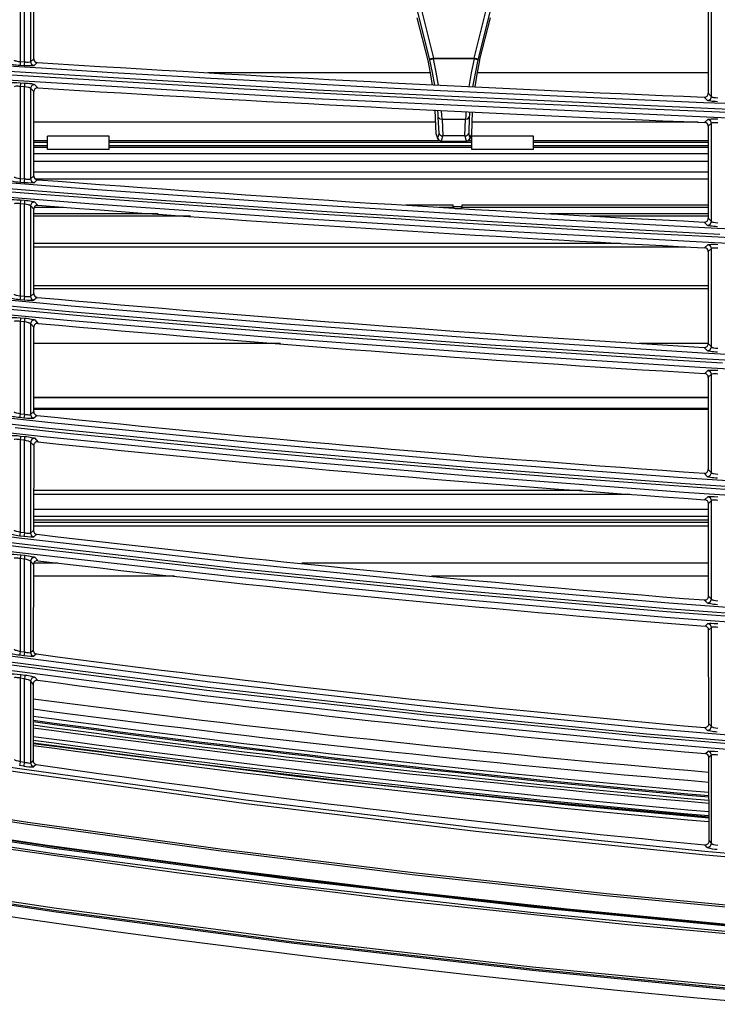
# Model space of a CAD drawing. Extents: x 54 to 1051, y -50 to 164.
# Drawn here: x 300 to 390, y -42 to 85 of the extents above; entities that cross this region are included whole.
import ezdxf

# ---------------------------------------------------------------- set-up
doc = ezdxf.new("R2010")
doc.units = 0
doc.header["$LTSCALE"] = 25.4
doc.header["$MEASUREMENT"] = 0
doc.layers.get('0').update_dxf_attribs({"linetype": 'CONTINUOUS'})
doc.layers.add('DV1_DEFAULT', color=7, linetype='CONTINUOUS')

# ---------------------------------------------------------------- blocks, each defined once
blk = doc.blocks.new('SE18')
at = {"layer": 'DV1_DEFAULT', "color": 7, "linetype": 'Continuous'}
for p, q in [((78.427, 242.953), (78.427, 241.76)), ((78.48, 241.756), (78.48, 242.95)), ((78.56, 242.932), (78.56, 241.758)), ((78.601, 241.797), (78.601, 242.889)), ((87.397, 241.304), (87.397, 242.58)), ((83.625, 242.46), (83.79, 241.806)), ((84.316, 241.806), (84.482, 242.46)), ((87.355, 242.539), (87.355, 241.348)), ((83.719, 241.773), (83.578, 242.329)), ((83.742, 241.784), (83.586, 242.401)), ((84.521, 242.401), (84.365, 241.784)), ((84.388, 241.773), (84.528, 242.329)), ((78.56, 241.758), (78.601, 241.797)), ((83.79, 241.806), (84.316, 241.806)), ((83.79, 241.806), (83.79, 241.797)), ((84.316, 241.797), (83.79, 241.797)), ((84.316, 241.806), (84.316, 241.797)), ((78.477, 241.706), (78.424, 241.709)), ((78.427, 241.76), (78.48, 241.756)), ((78.648, 241.747), (78.606, 241.708)), ((83.751, 241.616), (80.862, 241.616)), ((87.355, 241.616), (84.356, 241.616)), ((78.48, 241.434), (78.427, 241.437)), ((78.427, 241.437), (78.427, 240.243)), ((78.43, 241.486), (78.483, 241.482)), ((78.48, 240.239), (78.48, 241.434)), ((78.601, 241.37), (78.56, 241.414)), ((78.56, 241.414), (78.56, 240.238)), ((78.613, 241.464), (78.654, 241.419)), ((78.601, 240.277), (78.601, 241.37)), ((87.345, 241.254), (87.303, 241.298)), ((87.355, 241.348), (87.397, 241.304)), ((83.822, 240.819), (83.81, 241.132)), ((83.861, 240.828), (83.852, 241.038)), ((84.254, 241.038), (84.246, 240.828)), ((84.285, 240.819), (84.296, 241.107)), ((83.816, 240.973), (78.601, 240.973)), ((83.901, 241.011), (83.909, 240.796)), ((83.901, 241.011), (84.206, 241.011)), ((84.198, 240.796), (84.206, 241.011)), ((87.225, 240.973), (84.291, 240.973)), ((87.308, 240.969), (87.349, 241.009)), ((87.397, 240.96), (87.355, 240.92)), ((87.355, 240.92), (87.355, 239.727)), ((87.397, 239.683), (87.397, 240.96)), ((79.58, 240.79), (78.78, 240.79)), ((78.78, 240.732), (78.78, 240.79)), ((79.58, 240.732), (79.58, 240.79)), ((83.822, 240.819), (83.842, 240.767)), ((83.824, 240.812), (83.844, 240.759)), ((84.197, 240.796), (83.909, 240.796)), ((83.909, 240.796), (83.909, 240.796)), ((84.197, 240.796), (84.198, 240.796)), ((84.263, 240.759), (84.283, 240.812)), ((84.264, 240.767), (84.285, 240.819)), ((85.087, 240.79), (84.287, 240.79)), ((84.287, 240.732), (84.287, 240.79)), ((85.087, 240.732), (85.087, 240.79)), ((78.78, 240.732), (78.601, 240.732)), ((78.78, 240.71), (78.601, 240.71)), ((78.78, 240.667), (78.601, 240.667)), ((78.78, 240.645), (78.601, 240.645)), ((78.78, 240.71), (78.78, 240.732)), ((78.78, 240.667), (78.78, 240.71)), ((78.78, 240.645), (78.78, 240.667)), ((78.78, 240.618), (78.78, 240.645)), ((83.87, 240.732), (79.58, 240.732)), ((79.58, 240.71), (79.58, 240.732)), ((84.287, 240.71), (79.58, 240.71)), ((79.58, 240.667), (79.58, 240.71)), ((84.287, 240.667), (79.58, 240.667)), ((79.58, 240.645), (79.58, 240.667)), ((84.287, 240.645), (79.58, 240.645)), ((79.58, 240.618), (79.58, 240.645)), ((83.891, 240.729), (84.216, 240.729)), ((83.891, 240.727), (83.891, 240.729)), ((83.891, 240.727), (84.216, 240.727)), ((84.216, 240.727), (84.216, 240.729)), ((84.287, 240.732), (84.236, 240.732)), ((84.287, 240.71), (84.287, 240.732)), ((84.287, 240.667), (84.287, 240.71)), ((84.287, 240.645), (84.287, 240.667)), ((84.287, 240.618), (84.287, 240.645)), ((87.355, 240.732), (85.087, 240.732)), ((85.087, 240.71), (85.087, 240.732)), ((87.355, 240.71), (85.087, 240.71)), ((85.087, 240.667), (85.087, 240.71)), ((87.355, 240.667), (85.087, 240.667)), ((85.087, 240.645), (85.087, 240.667)), ((87.355, 240.645), (85.087, 240.645)), ((85.087, 240.618), (85.087, 240.645)), ((87.355, 240.561), (78.601, 240.561)), ((79.58, 240.618), (78.78, 240.618)), ((85.087, 240.618), (84.287, 240.618)), ((87.355, 240.465), (78.601, 240.465)), ((78.56, 240.238), (78.601, 240.277)), ((87.355, 240.325), (78.601, 240.325)), ((78.476, 240.188), (78.423, 240.192)), ((78.427, 240.243), (78.48, 240.239)), ((78.648, 240.227), (78.606, 240.188)), ((87.355, 240.234), (78.626, 240.234)), ((78.48, 239.911), (78.427, 239.915)), ((78.427, 239.915), (78.427, 238.719)), ((78.431, 239.964), (78.484, 239.96)), ((78.48, 238.714), (78.48, 239.911)), ((78.601, 239.845), (78.56, 239.89)), ((78.56, 239.89), (78.56, 238.712)), ((78.61, 239.872), (78.986, 239.872)), ((78.613, 239.939), (78.655, 239.894)), ((83.425, 239.9), (84.043, 239.9)), ((83.861, 239.872), (84.045, 239.872)), ((84.043, 239.881), (84.043, 239.9)), ((84.043, 239.881), (84.163, 239.881)), ((84.043, 239.881), (84.043, 239.881)), ((84.162, 239.872), (87.355, 239.872)), ((84.163, 239.9), (87.355, 239.9)), ((84.163, 239.881), (84.163, 239.9)), ((84.163, 239.881), (84.163, 239.881)), ((78.601, 238.75), (78.601, 239.845)), ((78.601, 239.787), (80.217, 239.787)), ((78.601, 239.758), (80.638, 239.758)), ((84.072, 239.853), (84.135, 239.853)), ((85.295, 239.787), (87.355, 239.787)), ((85.822, 239.758), (87.355, 239.758)), ((87.345, 239.633), (87.303, 239.677)), ((87.355, 239.727), (87.397, 239.683)), ((78.601, 239.405), (86.215, 239.405)), ((78.601, 239.357), (87.065, 239.357)), ((87.308, 239.344), (87.35, 239.383)), ((87.397, 239.334), (87.355, 239.294)), ((87.355, 239.294), (87.355, 238.1)), ((87.397, 238.056), (87.397, 239.334)), ((78.601, 238.855), (87.355, 238.855)), ((78.427, 238.719), (78.48, 238.714)), ((78.56, 238.712), (78.601, 238.75)), ((78.601, 238.815), (87.355, 238.815)), ((78.476, 238.664), (78.422, 238.669)), ((78.647, 238.7), (78.605, 238.662)), ((78.48, 238.382), (78.427, 238.387)), ((78.427, 238.387), (78.427, 237.189)), ((78.431, 238.435), (78.485, 238.43)), ((78.48, 237.184), (78.48, 238.382)), ((78.601, 238.313), (78.56, 238.359)), ((78.56, 238.359), (78.56, 237.18)), ((78.614, 238.408), (78.656, 238.362)), ((78.601, 237.217), (78.601, 238.313)), ((78.601, 238.105), (81.804, 238.105)), ((86.46, 238.105), (87.355, 238.105)), ((87.355, 238.1), (87.397, 238.056)), ((87.344, 238.006), (87.302, 238.05)), ((87.309, 237.712), (87.35, 237.751)), ((87.397, 237.701), (87.355, 237.662)), ((87.397, 236.422), (87.397, 237.701)), ((87.355, 237.662), (87.355, 236.467)), ((78.601, 237.405), (87.355, 237.405)), ((87.355, 237.396), (78.601, 237.396)), ((78.427, 237.189), (78.48, 237.184)), ((78.56, 237.18), (78.601, 237.217)), ((78.601, 237.263), (87.355, 237.263)), ((87.355, 237.245), (78.601, 237.245)), ((78.475, 237.133), (78.421, 237.139)), ((78.646, 237.167), (78.604, 237.13)), ((78.48, 236.846), (78.427, 236.852)), ((78.427, 236.852), (78.427, 235.652)), ((78.432, 236.9), (78.485, 236.895)), ((78.48, 235.646), (78.48, 236.846)), ((78.601, 236.776), (78.56, 236.821)), ((78.56, 236.821), (78.56, 235.64)), ((78.615, 236.871), (78.656, 236.825)), ((78.601, 236.776), (78.599, 235.675)), ((87.344, 236.372), (87.302, 236.417)), ((87.355, 236.467), (87.397, 236.422)), ((85.717, 236.194), (78.6, 236.194)), ((78.599, 236.144), (86.339, 236.144)), ((87.311, 236.075), (87.351, 236.112)), ((87.397, 236.062), (87.357, 236.025)), ((87.397, 234.781), (87.397, 236.062)), ((78.599, 235.95), (87.357, 235.95)), ((87.359, 234.822), (87.357, 236.025)), ((78.599, 235.861), (87.357, 235.861)), ((78.599, 235.811), (87.357, 235.811)), ((87.358, 235.779), (78.599, 235.779)), ((78.427, 235.652), (78.48, 235.646)), ((78.56, 235.64), (78.599, 235.675)), ((87.358, 235.729), (78.599, 235.729)), ((78.474, 235.596), (78.421, 235.602)), ((78.642, 235.625), (78.604, 235.591)), ((78.48, 235.303), (78.427, 235.31)), ((78.427, 235.31), (78.427, 234.105)), ((78.433, 235.358), (78.486, 235.352)), ((78.48, 234.098), (78.48, 235.303)), ((78.598, 235.234), (78.56, 235.277)), ((78.56, 235.277), (78.56, 234.09)), ((78.615, 235.326), (78.653, 235.283)), ((78.598, 235.234), (78.596, 234.121)), ((78.602, 235.253), (78.916, 235.253)), ((82.081, 235.253), (87.359, 235.253)), ((80.428, 235.081), (78.597, 235.081)), ((87.359, 235.081), (83.764, 235.081)), ((87.343, 234.731), (87.306, 234.772)), ((87.359, 234.822), (87.397, 234.781)), ((87.314, 234.432), (87.351, 234.466)), ((87.397, 234.416), (87.36, 234.382)), ((87.363, 233.167), (87.36, 234.382)), ((87.397, 233.129), (87.397, 234.416)), ((78.56, 234.09), (78.596, 234.121)), ((78.473, 234.047), (78.42, 234.055)), ((78.427, 234.105), (78.48, 234.098)), ((78.639, 234.072), (78.603, 234.041)), ((78.48, 233.749), (78.427, 233.757)), ((78.427, 233.757), (78.427, 232.675)), ((78.433, 233.805), (78.487, 233.798)), ((78.48, 232.667), (78.48, 233.749)), ((78.616, 233.77), (78.651, 233.73)), ((78.595, 233.681), (78.56, 233.721)), ((78.56, 233.721), (78.56, 232.658)), ((78.595, 233.681), (78.593, 232.687)), ((87.343, 233.08), (87.308, 233.117)), ((87.363, 233.167), (87.397, 233.129)), ((87.318, 232.778), (87.352, 232.808)), ((87.397, 232.759), (87.363, 232.728)), ((87.365, 231.645), (87.363, 232.728)), ((87.397, 231.61), (87.397, 232.759)), ((78.473, 232.617), (78.419, 232.625)), ((78.427, 232.675), (78.48, 232.667)), ((78.56, 232.658), (78.593, 232.687)), ((78.635, 232.637), (78.602, 232.609)), ((87.342, 231.56), (87.311, 231.595)), ((87.365, 231.645), (87.397, 231.61))]:
    blk.add_line(p, q, dxfattribs=at)
for points in [[(90.308, 231.2), (87.32, 231.46), (84.337, 231.768), (81.36, 232.127), (78.39, 232.538), (75.428, 233.004), (72.476, 233.529), (69.537, 234.117), (66.611, 234.775)], [(66.623, 234.824), (69.545, 234.166), (72.481, 233.578), (75.43, 233.054), (78.389, 232.589), (81.356, 232.178), (84.329, 231.819), (87.309, 231.511), (90.293, 231.251)], [(77.916, 241.727), (78.768, 241.673), (79.62, 241.62), (80.472, 241.57), (80.898, 241.545), (81.324, 241.521), (82.176, 241.475), (83.028, 241.43), (83.454, 241.408), (83.881, 241.386), (84.733, 241.345), (85.586, 241.305), (86.438, 241.267), (87.291, 241.231), (87.717, 241.214)], [(78.096, 241.602), (78.455, 241.579), (79.174, 241.534), (79.894, 241.491), (80.613, 241.449), (81.333, 241.408), (82.052, 241.368), (82.772, 241.33), (83.492, 241.293), (84.211, 241.257), (84.931, 241.222), (85.651, 241.189), (86.371, 241.157), (87.091, 241.126), (87.811, 241.097)], [(103.703, 240.787), (101.023, 240.799), (98.343, 240.832), (95.664, 240.884), (92.985, 240.952), (87.628, 241.137), (82.273, 241.389), (76.923, 241.713), (74.25, 241.905), (71.578, 242.12), (68.909, 242.36), (66.243, 242.63), (63.58, 242.933), (60.921, 243.272)], [(103.703, 240.674), (101.021, 240.686), (98.339, 240.719), (95.656, 240.771), (92.975, 240.84), (87.613, 241.025), (82.254, 241.277), (76.899, 241.602), (74.223, 241.794), (71.549, 242.009), (68.877, 242.25), (66.208, 242.52), (63.543, 242.824), (60.882, 243.164)], [(77.98, 240.097), (78.698, 240.041), (79.416, 239.987), (80.135, 239.934), (80.853, 239.883), (81.572, 239.834), (82.29, 239.786), (83.009, 239.739), (83.368, 239.717), (83.728, 239.694), (84.447, 239.651), (85.166, 239.609), (85.885, 239.569), (86.604, 239.53), (87.323, 239.493), (88.043, 239.457)], [(87.506, 239.517), (86.786, 239.554), (86.067, 239.592), (85.348, 239.632), (84.629, 239.674), (83.91, 239.717), (83.191, 239.761), (82.472, 239.807), (81.754, 239.855), (81.035, 239.904), (80.317, 239.954), (79.957, 239.98), (79.598, 240.006), (78.88, 240.06), (78.162, 240.116)], [(60.548, 242.266), (63.221, 241.843), (65.901, 241.462), (68.587, 241.126), (71.277, 240.826), (73.97, 240.557), (76.667, 240.317), (79.365, 240.104), (82.065, 239.914), (84.767, 239.745), (87.47, 239.599), (90.174, 239.473), (92.878, 239.368), (95.584, 239.283), (98.29, 239.218), (100.997, 239.177), (103.703, 239.162)], [(103.703, 238.97), (100.991, 238.984), (98.279, 239.026), (95.568, 239.09), (92.857, 239.176), (90.146, 239.281), (87.437, 239.407), (84.729, 239.555), (82.022, 239.723), (79.316, 239.914), (76.612, 240.128), (73.911, 240.369), (71.212, 240.639), (68.516, 240.94), (65.825, 241.278), (63.14, 241.66), (60.461, 242.085)], [(83.79, 241.806), (83.758, 241.795), (83.742, 241.784)], [(83.79, 241.797), (83.758, 241.789), (83.742, 241.784)], [(83.806, 241.454), (83.777, 241.617), (83.742, 241.784)], [(83.854, 241.453), (83.825, 241.623), (83.79, 241.797)], [(84.316, 241.797), (84.28, 241.613), (84.25, 241.433)], [(84.365, 241.784), (84.328, 241.605), (84.297, 241.432)], [(84.365, 241.784), (84.349, 241.795), (84.316, 241.806)], [(84.365, 241.784), (84.348, 241.789), (84.316, 241.797)], [(78.424, 241.709), (78.399, 241.711), (78.376, 241.713), (78.355, 241.715), (78.336, 241.718), (78.307, 241.723), (78.294, 241.728)], [(78.347, 241.777), (78.35, 241.775), (78.355, 241.773), (78.363, 241.77), (78.373, 241.768), (78.398, 241.763), (78.427, 241.76)], [(78.427, 241.76), (78.425, 241.725), (78.424, 241.709)], [(78.48, 241.756), (78.478, 241.722), (78.477, 241.706)], [(78.606, 241.708), (78.602, 241.706), (78.594, 241.705), (78.581, 241.704), (78.565, 241.703), (78.524, 241.703), (78.477, 241.706)], [(78.48, 241.756), (78.495, 241.755), (78.509, 241.754), (78.522, 241.754), (78.534, 241.753), (78.552, 241.755), (78.56, 241.758)], [(78.56, 241.758), (78.573, 241.724), (78.606, 241.708)], [(83.778, 241.456), (83.752, 241.612), (83.719, 241.773)], [(84.388, 241.773), (84.353, 241.598), (84.325, 241.431)], [(78.3, 241.484), (78.305, 241.485), (78.313, 241.487), (78.326, 241.488), (78.342, 241.488), (78.383, 241.488), (78.43, 241.486)], [(78.427, 241.437), (78.412, 241.438), (78.398, 241.439), (78.384, 241.439), (78.373, 241.439), (78.355, 241.438), (78.347, 241.434)], [(78.43, 241.486), (78.429, 241.47), (78.427, 241.437)], [(78.483, 241.482), (78.482, 241.467), (78.48, 241.434)], [(78.56, 241.414), (78.557, 241.417), (78.552, 241.419), (78.544, 241.422), (78.534, 241.425), (78.509, 241.43), (78.48, 241.434)], [(78.483, 241.482), (78.507, 241.481), (78.53, 241.479), (78.552, 241.476), (78.571, 241.474), (78.6, 241.469), (78.613, 241.464)], [(78.613, 241.464), (78.576, 241.45), (78.56, 241.414)], [(87.345, 241.254), (87.382, 241.268), (87.397, 241.304)], [(87.397, 241.304), (87.4, 241.302), (87.405, 241.3), (87.413, 241.298), (87.423, 241.296), (87.448, 241.292), (87.477, 241.289)], [(60.108, 241.209), (61.452, 240.948), (62.799, 240.699), (64.147, 240.461), (65.498, 240.237), (68.206, 239.828), (70.92, 239.464), (73.639, 239.139), (76.363, 238.848), (79.089, 238.589), (81.818, 238.359), (84.549, 238.156), (87.282, 237.979), (90.017, 237.827), (92.752, 237.7), (95.489, 237.597), (98.227, 237.519), (100.965, 237.47), (103.703, 237.452)], [(87.475, 241.239), (87.451, 241.24), (87.427, 241.241), (87.406, 241.243), (87.387, 241.245), (87.358, 241.25), (87.345, 241.254)], [(103.703, 237.26), (100.959, 237.277), (98.215, 237.327), (95.471, 237.405), (92.729, 237.508), (89.987, 237.636), (87.247, 237.788), (84.508, 237.966), (81.771, 238.17), (79.037, 238.4), (76.304, 238.66), (73.575, 238.952), (70.851, 239.279), (68.13, 239.644), (65.417, 240.055), (64.063, 240.281), (62.712, 240.52), (61.363, 240.77), (60.016, 241.032)], [(78.201, 238.556), (78.918, 238.491), (79.635, 238.427), (80.353, 238.366), (81.071, 238.306), (81.789, 238.248), (82.507, 238.192), (83.226, 238.138), (83.944, 238.086), (84.663, 238.035), (85.381, 237.987), (86.1, 237.94), (86.819, 237.894), (87.538, 237.851)], [(103.703, 237.373), (100.962, 237.39), (98.22, 237.44), (95.48, 237.518), (92.74, 237.621), (90.001, 237.748), (87.264, 237.9), (84.528, 238.078), (81.794, 238.281), (79.062, 238.511), (76.332, 238.771), (73.606, 239.062), (70.884, 239.389), (68.167, 239.753), (65.456, 240.163), (64.104, 240.388), (62.754, 240.626), (61.406, 240.875), (60.06, 241.137)], [(83.852, 241.038), (83.85, 241.079), (83.847, 241.123)], [(83.852, 241.038), (83.87, 241.018), (83.901, 241.011)], [(83.901, 241.011), (83.898, 241.065), (83.894, 241.122)], [(84.211, 241.104), (84.208, 241.056), (84.206, 241.011)], [(84.206, 241.011), (84.237, 241.018), (84.254, 241.038)], [(84.258, 241.104), (84.256, 241.07), (84.254, 241.038)], [(87.349, 241.009), (87.354, 241.011), (87.362, 241.013), (87.375, 241.014), (87.391, 241.015), (87.431, 241.016), (87.479, 241.015)], [(87.397, 240.96), (87.383, 240.994), (87.349, 241.009)], [(87.477, 240.966), (87.462, 240.966), (87.448, 240.967), (87.434, 240.967), (87.422, 240.966), (87.405, 240.964), (87.397, 240.96)], [(83.822, 240.819), (83.823, 240.815), (83.824, 240.812)], [(83.842, 240.767), (83.853, 240.793), (83.861, 240.828)], [(83.842, 240.767), (83.86, 240.74), (83.891, 240.729)], [(83.842, 240.767), (83.843, 240.763), (83.844, 240.759)], [(83.891, 240.729), (83.901, 240.757), (83.909, 240.796)], [(84.197, 240.796), (84.206, 240.757), (84.216, 240.729)], [(84.216, 240.729), (84.247, 240.74), (84.264, 240.767)], [(84.246, 240.828), (84.254, 240.793), (84.264, 240.767)], [(84.263, 240.759), (84.264, 240.763), (84.264, 240.767)], [(84.283, 240.812), (84.284, 240.815), (84.285, 240.819)], [(78.347, 240.262), (78.35, 240.26), (78.355, 240.258), (78.363, 240.255), (78.373, 240.252), (78.398, 240.247), (78.427, 240.243)], [(59.633, 240.184), (60.985, 239.874), (62.34, 239.579), (63.698, 239.298), (65.059, 239.032), (67.79, 238.546), (70.53, 238.115), (73.277, 237.73), (76.029, 237.385), (78.786, 237.079), (81.546, 236.807), (84.31, 236.567), (87.076, 236.358), (89.844, 236.178), (92.613, 236.028), (95.384, 235.906), (98.157, 235.815), (100.93, 235.755), (103.703, 235.735)], [(78.423, 240.192), (78.399, 240.194), (78.376, 240.197), (78.354, 240.199), (78.335, 240.202), (78.306, 240.208), (78.293, 240.213)], [(78.427, 240.243), (78.424, 240.209), (78.423, 240.192)], [(78.48, 240.239), (78.477, 240.204), (78.476, 240.188)], [(78.606, 240.188), (78.601, 240.187), (78.593, 240.185), (78.58, 240.185), (78.564, 240.184), (78.523, 240.185), (78.476, 240.188)], [(78.48, 240.239), (78.495, 240.237), (78.509, 240.236), (78.522, 240.235), (78.534, 240.235), (78.552, 240.235), (78.56, 240.238)], [(78.56, 240.238), (78.573, 240.204), (78.606, 240.188)], [(103.703, 235.542), (100.923, 235.563), (98.144, 235.622), (95.365, 235.714), (92.587, 235.836), (89.811, 235.987), (87.037, 236.167), (84.264, 236.378), (81.495, 236.619), (78.728, 236.891), (75.964, 237.199), (73.206, 237.545), (70.453, 237.933), (67.706, 238.366), (64.969, 238.854), (63.605, 239.121), (62.244, 239.404), (60.886, 239.7), (59.531, 240.011)], [(78.363, 237.01), (79.079, 236.935), (79.796, 236.862), (80.154, 236.827), (80.512, 236.792), (81.229, 236.723), (81.947, 236.657), (82.664, 236.593), (83.382, 236.531), (84.099, 236.471), (84.817, 236.413), (85.535, 236.358), (86.254, 236.304), (86.972, 236.252), (87.691, 236.202)], [(103.703, 235.655), (100.926, 235.676), (98.15, 235.735), (95.374, 235.827), (92.6, 235.948), (89.827, 236.099), (87.056, 236.279), (84.287, 236.489), (81.52, 236.73), (78.756, 237.002), (75.996, 237.309), (73.241, 237.654), (70.491, 238.041), (67.747, 238.473), (65.013, 238.959), (63.651, 239.226), (62.291, 239.508), (60.934, 239.804), (59.581, 240.114)], [(78.301, 239.964), (78.305, 239.965), (78.314, 239.967), (78.326, 239.968), (78.343, 239.968), (78.383, 239.967), (78.431, 239.964)], [(78.427, 239.915), (78.412, 239.917), (78.398, 239.918), (78.384, 239.919), (78.373, 239.919), (78.355, 239.917), (78.347, 239.914)], [(78.431, 239.964), (78.429, 239.948), (78.427, 239.915)], [(78.484, 239.96), (78.483, 239.944), (78.48, 239.911)], [(78.56, 239.89), (78.557, 239.892), (78.552, 239.895), (78.544, 239.898), (78.534, 239.901), (78.509, 239.907), (78.48, 239.911)], [(78.484, 239.96), (78.508, 239.958), (78.531, 239.955), (78.553, 239.953), (78.572, 239.95), (78.6, 239.945), (78.613, 239.939)], [(78.613, 239.939), (78.576, 239.926), (78.56, 239.89)], [(84.043, 239.881), (84.051, 239.86), (84.072, 239.853)], [(84.135, 239.853), (84.156, 239.86), (84.163, 239.881)], [(87.345, 239.633), (87.381, 239.647), (87.397, 239.683)], [(87.474, 239.616), (87.45, 239.618), (87.427, 239.62), (87.405, 239.622), (87.386, 239.624), (87.358, 239.629), (87.345, 239.633)], [(87.397, 239.683), (87.4, 239.681), (87.405, 239.679), (87.413, 239.676), (87.423, 239.674), (87.448, 239.67), (87.477, 239.667)], [(87.35, 239.383), (87.354, 239.385), (87.363, 239.387), (87.375, 239.388), (87.391, 239.389), (87.432, 239.389), (87.479, 239.387)], [(87.397, 239.334), (87.383, 239.368), (87.35, 239.383)], [(87.477, 239.338), (87.462, 239.339), (87.448, 239.34), (87.434, 239.34), (87.423, 239.339), (87.405, 239.337), (87.397, 239.334)], [(59.034, 239.103), (60.395, 238.74), (61.761, 238.396), (63.132, 238.067), (64.506, 237.755), (67.265, 237.185), (70.038, 236.679), (72.819, 236.228), (75.608, 235.825), (78.403, 235.467), (81.204, 235.149), (84.008, 234.869), (86.815, 234.624), (89.625, 234.415), (92.438, 234.239), (95.252, 234.097), (98.068, 233.991), (100.885, 233.922), (103.703, 233.897)], [(103.703, 233.931), (100.887, 233.955), (98.07, 234.024), (95.255, 234.131), (92.442, 234.272), (89.631, 234.448), (86.821, 234.657), (84.015, 234.902), (81.212, 235.182), (78.413, 235.499), (75.619, 235.857), (72.831, 236.259), (70.05, 236.71), (67.279, 237.215), (64.52, 237.785), (63.147, 238.096), (61.777, 238.424), (60.411, 238.768), (59.05, 239.131)], [(59.108, 239.198), (60.467, 238.836), (61.831, 238.493), (63.199, 238.166), (64.571, 237.855), (67.326, 237.287), (70.094, 236.784), (72.871, 236.334), (75.656, 235.932), (78.446, 235.575), (81.242, 235.259), (84.041, 234.979), (86.844, 234.735), (89.649, 234.526), (92.457, 234.351), (95.267, 234.21), (98.078, 234.104), (100.89, 234.035), (103.703, 234.01)], [(103.703, 233.818), (100.883, 233.842), (98.063, 233.911), (95.244, 234.018), (92.427, 234.16), (89.612, 234.336), (86.799, 234.546), (83.989, 234.791), (81.182, 235.071), (78.38, 235.389), (75.582, 235.748), (72.79, 236.152), (70.006, 236.604), (67.231, 237.111), (64.469, 237.682), (63.094, 237.994), (61.722, 238.323), (60.355, 238.668), (58.992, 239.032)], [(78.347, 238.741), (78.35, 238.738), (78.355, 238.736), (78.363, 238.733), (78.373, 238.73), (78.398, 238.724), (78.427, 238.719)], [(78.427, 238.719), (78.424, 238.685), (78.422, 238.669)], [(78.48, 238.714), (78.477, 238.68), (78.476, 238.664)], [(78.48, 238.714), (78.495, 238.712), (78.509, 238.711), (78.522, 238.709), (78.534, 238.709), (78.552, 238.709), (78.56, 238.712)], [(78.56, 238.712), (78.573, 238.678), (78.605, 238.662)], [(78.422, 238.669), (78.398, 238.671), (78.375, 238.674), (78.353, 238.677), (78.334, 238.68), (78.306, 238.686), (78.293, 238.691)], [(78.605, 238.662), (78.601, 238.661), (78.592, 238.659), (78.579, 238.659), (78.563, 238.659), (78.523, 238.66), (78.476, 238.664)], [(78.302, 238.437), (78.306, 238.438), (78.315, 238.44), (78.327, 238.44), (78.343, 238.44), (78.384, 238.439), (78.431, 238.435)], [(78.427, 238.387), (78.412, 238.389), (78.398, 238.39), (78.384, 238.391), (78.373, 238.391), (78.355, 238.39), (78.347, 238.387)], [(78.431, 238.435), (78.43, 238.42), (78.427, 238.387)], [(78.485, 238.43), (78.483, 238.415), (78.48, 238.382)], [(78.56, 238.359), (78.557, 238.361), (78.552, 238.364), (78.544, 238.367), (78.534, 238.37), (78.509, 238.376), (78.48, 238.382)], [(78.485, 238.43), (78.509, 238.428), (78.532, 238.425), (78.553, 238.422), (78.572, 238.419), (78.601, 238.413), (78.614, 238.408)], [(78.614, 238.408), (78.576, 238.395), (78.56, 238.359)], [(58.515, 238.26), (59.881, 237.842), (61.255, 237.447), (62.634, 237.07), (64.017, 236.712), (65.406, 236.373), (66.799, 236.055), (68.196, 235.755), (69.597, 235.472), (72.408, 234.953), (75.229, 234.489), (78.058, 234.077), (80.893, 233.712), (83.733, 233.391), (86.578, 233.11), (89.426, 232.869), (92.278, 232.667), (95.132, 232.505), (97.988, 232.382), (100.845, 232.303), (103.703, 232.275)], [(103.703, 232.082), (100.836, 232.11), (97.97, 232.19), (95.106, 232.313), (92.243, 232.477), (89.383, 232.679), (86.526, 232.921), (83.672, 233.203), (80.824, 233.527), (77.98, 233.894), (75.143, 234.308), (72.314, 234.774), (69.494, 235.297), (66.688, 235.883), (65.291, 236.204), (63.898, 236.545), (62.511, 236.906), (61.128, 237.285), (59.751, 237.682), (58.38, 238.104)], [(58.43, 238.172), (59.799, 237.751), (61.175, 237.354), (62.556, 236.976), (63.942, 236.616), (65.333, 236.276), (66.729, 235.956), (68.129, 235.654), (69.533, 235.371), (72.349, 234.849), (75.174, 234.384), (78.009, 233.97), (80.849, 233.604), (83.695, 233.281), (86.545, 233), (89.399, 232.758), (92.256, 232.556), (95.115, 232.392), (97.977, 232.27), (100.84, 232.19), (103.703, 232.162)], [(103.703, 232.195), (100.841, 232.223), (97.979, 232.303), (95.119, 232.426), (92.261, 232.589), (89.405, 232.791), (86.552, 233.032), (83.704, 233.314), (80.859, 233.636), (78.02, 234.002), (75.187, 234.415), (72.362, 234.88), (69.547, 235.401), (66.745, 235.985), (65.349, 236.305), (63.959, 236.644), (62.573, 237.004), (61.193, 237.382), (59.817, 237.778), (58.449, 238.198)], [(87.344, 238.006), (87.381, 238.02), (87.397, 238.056)], [(87.474, 237.988), (87.45, 237.99), (87.427, 237.992), (87.405, 237.994), (87.386, 237.996), (87.357, 238.001), (87.344, 238.006)], [(87.397, 238.056), (87.4, 238.054), (87.405, 238.051), (87.413, 238.049), (87.423, 238.047), (87.448, 238.042), (87.477, 238.039)], [(87.35, 237.751), (87.354, 237.753), (87.363, 237.754), (87.376, 237.755), (87.392, 237.756), (87.432, 237.756), (87.48, 237.754)], [(87.397, 237.701), (87.383, 237.735), (87.35, 237.751)], [(87.477, 237.705), (87.462, 237.706), (87.448, 237.707), (87.434, 237.707), (87.423, 237.707), (87.405, 237.705), (87.397, 237.701)], [(54.625, 237.179), (55.009, 237.112), (55.391, 237.038), (55.771, 236.955), (56.149, 236.86), (56.9, 236.654), (57.648, 236.436), (58.392, 236.209), (59.135, 235.975), (59.877, 235.737), (60.619, 235.503), (62.11, 235.052), (63.609, 234.627), (65.114, 234.227), (66.625, 233.85), (68.142, 233.498), (69.664, 233.167), (71.19, 232.856), (72.72, 232.565), (75.789, 232.034), (78.869, 231.567), (81.957, 231.158), (85.052, 230.804), (88.152, 230.502)], [(78.347, 237.213), (78.35, 237.21), (78.355, 237.207), (78.363, 237.204), (78.373, 237.201), (78.398, 237.195), (78.427, 237.189)], [(78.427, 237.189), (78.423, 237.155), (78.421, 237.139)], [(78.48, 237.184), (78.476, 237.149), (78.475, 237.133)], [(78.48, 237.184), (78.495, 237.181), (78.509, 237.179), (78.522, 237.178), (78.534, 237.177), (78.552, 237.177), (78.56, 237.18)], [(78.56, 237.18), (78.573, 237.146), (78.604, 237.13)], [(101.023, 229.676), (98.076, 229.758), (95.131, 229.889), (92.188, 230.066), (89.248, 230.288), (86.312, 230.555), (83.381, 230.868), (80.455, 231.229), (77.535, 231.64), (74.624, 232.106), (71.723, 232.631), (68.835, 233.222), (67.397, 233.545), (65.963, 233.888), (64.535, 234.253), (63.112, 234.64), (61.696, 235.049), (60.287, 235.481), (58.882, 235.928), (57.473, 236.362), (56.765, 236.568), (56.054, 236.761), (55.336, 236.927), (54.607, 237.06)], [(54.617, 237.097), (55.383, 236.956), (56.141, 236.777), (56.892, 236.57), (57.639, 236.352), (59.127, 235.89), (60.611, 235.418), (62.103, 234.968), (63.601, 234.543), (65.107, 234.143), (66.618, 233.767), (68.136, 233.415), (69.658, 233.084), (71.184, 232.773), (72.715, 232.482), (75.784, 231.951), (78.865, 231.484), (81.953, 231.075), (85.048, 230.721), (88.149, 230.419)], [(88.151, 230.485), (85.05, 230.786), (81.956, 231.14), (78.867, 231.549), (75.788, 232.016), (72.718, 232.547), (69.662, 233.15), (68.14, 233.481), (66.623, 233.833), (65.111, 234.209), (63.606, 234.61), (62.108, 235.035), (60.617, 235.485), (59.874, 235.72), (59.132, 235.957), (58.39, 236.192), (57.645, 236.419), (56.897, 236.637), (56.146, 236.844), (55.769, 236.938), (55.388, 237.021), (55.006, 237.095), (54.622, 237.162)], [(78.421, 237.139), (78.397, 237.142), (78.374, 237.145), (78.353, 237.148), (78.334, 237.151), (78.305, 237.158), (78.292, 237.163)], [(78.604, 237.13), (78.6, 237.128), (78.591, 237.127), (78.579, 237.127), (78.563, 237.127), (78.522, 237.129), (78.475, 237.133)], [(78.302, 236.904), (78.307, 236.905), (78.315, 236.906), (78.328, 236.907), (78.344, 236.907), (78.385, 236.905), (78.432, 236.9)], [(78.427, 236.852), (78.412, 236.854), (78.398, 236.856), (78.385, 236.857), (78.373, 236.858), (78.355, 236.857), (78.347, 236.854)], [(78.432, 236.9), (78.43, 236.885), (78.427, 236.852)], [(78.485, 236.895), (78.484, 236.879), (78.48, 236.846)], [(78.56, 236.821), (78.557, 236.824), (78.552, 236.827), (78.544, 236.83), (78.534, 236.834), (78.509, 236.84), (78.48, 236.846)], [(78.485, 236.895), (78.509, 236.892), (78.532, 236.889), (78.554, 236.886), (78.573, 236.882), (78.602, 236.876), (78.615, 236.871)], [(78.615, 236.871), (78.576, 236.858), (78.56, 236.821)], [(87.344, 236.372), (87.381, 236.386), (87.397, 236.422)], [(87.397, 236.422), (87.4, 236.42), (87.405, 236.417), (87.413, 236.415), (87.423, 236.412), (87.448, 236.408), (87.477, 236.404)], [(88.166, 229.679), (85.069, 229.979), (81.977, 230.331), (78.892, 230.737), (75.815, 231.201), (72.748, 231.728), (69.694, 232.325), (68.173, 232.653), (66.657, 233.002), (65.147, 233.375), (63.642, 233.771), (62.144, 234.192), (60.654, 234.637), (59.17, 235.106), (57.686, 235.572), (56.94, 235.794), (56.191, 236.005), (55.816, 236.104), (55.438, 236.195), (55.057, 236.274), (54.674, 236.344)], [(54.676, 236.322), (55.059, 236.252), (55.44, 236.173), (55.819, 236.083), (56.195, 235.984), (56.943, 235.773), (57.689, 235.552), (59.174, 235.086), (60.657, 234.618), (62.148, 234.174), (63.646, 233.754), (65.151, 233.358), (66.661, 232.986), (68.177, 232.637), (69.698, 232.31), (71.223, 232.002), (72.752, 231.713), (75.819, 231.186), (78.895, 230.723), (81.98, 230.317), (85.072, 229.966), (88.169, 229.667)], [(54.68, 236.376), (55.063, 236.306), (55.444, 236.227), (55.822, 236.137), (56.197, 236.038), (56.945, 235.827), (57.691, 235.605), (59.175, 235.139), (60.659, 234.67), (62.149, 234.225), (63.647, 233.804), (65.151, 233.408), (66.662, 233.036), (68.178, 232.686), (69.699, 232.359), (71.224, 232.051), (72.752, 231.761), (75.819, 231.234), (78.896, 230.771), (81.98, 230.365), (85.072, 230.013), (88.169, 229.713)], [(87.473, 236.353), (87.449, 236.355), (87.426, 236.357), (87.405, 236.359), (87.385, 236.362), (87.357, 236.367), (87.344, 236.372)], [(77.762, 230.741), (78.657, 230.611), (79.568, 230.484), (80.479, 230.362), (81.408, 230.243), (82.338, 230.129), (83.286, 230.018), (84.234, 229.912), (85.203, 229.808), (86.172, 229.71), (87.162, 229.615), (88.153, 229.525)], [(87.351, 236.112), (87.355, 236.114), (87.363, 236.115), (87.376, 236.116), (87.392, 236.116), (87.433, 236.116), (87.48, 236.113)], [(87.397, 236.062), (87.383, 236.096), (87.351, 236.112)], [(87.477, 236.065), (87.462, 236.066), (87.448, 236.067), (87.434, 236.067), (87.423, 236.067), (87.405, 236.066), (87.397, 236.062)], [(78.347, 235.678), (78.35, 235.675), (78.355, 235.672), (78.363, 235.669), (78.373, 235.666), (78.398, 235.659), (78.427, 235.652)], [(78.427, 235.652), (78.423, 235.618), (78.421, 235.602)], [(78.48, 235.646), (78.476, 235.612), (78.474, 235.596)], [(78.48, 235.646), (78.495, 235.643), (78.509, 235.641), (78.522, 235.639), (78.534, 235.638), (78.552, 235.638), (78.56, 235.64)], [(78.421, 235.602), (78.397, 235.605), (78.374, 235.609), (78.352, 235.612), (78.333, 235.616), (78.304, 235.623), (78.291, 235.628)], [(78.604, 235.591), (78.599, 235.589), (78.591, 235.588), (78.578, 235.588), (78.562, 235.588), (78.521, 235.591), (78.474, 235.596)], [(78.56, 235.64), (78.572, 235.607), (78.604, 235.591)], [(78.303, 235.363), (78.307, 235.365), (78.316, 235.366), (78.329, 235.366), (78.345, 235.366), (78.386, 235.363), (78.433, 235.358)], [(78.427, 235.31), (78.412, 235.312), (78.398, 235.315), (78.385, 235.316), (78.373, 235.317), (78.355, 235.317), (78.347, 235.314)], [(78.433, 235.358), (78.431, 235.343), (78.427, 235.31)], [(78.486, 235.352), (78.484, 235.336), (78.48, 235.303)], [(78.56, 235.277), (78.557, 235.279), (78.552, 235.282), (78.544, 235.286), (78.534, 235.29), (78.509, 235.297), (78.48, 235.303)], [(78.486, 235.352), (78.51, 235.349), (78.533, 235.345), (78.555, 235.342), (78.574, 235.338), (78.602, 235.332), (78.615, 235.326)], [(78.615, 235.326), (78.577, 235.314), (78.56, 235.277)], [(63.643, 234.881), (66.108, 234.255), (68.58, 233.686), (71.058, 233.17), (73.541, 232.7), (76.03, 232.274), (78.524, 231.89), (81.023, 231.544), (83.526, 231.235), (86.033, 230.962), (88.545, 230.723), (91.061, 230.518), (93.581, 230.347), (96.105, 230.209), (98.633, 230.106), (101.166, 230.04), (103.703, 230.017)], [(103.703, 229.987), (101.172, 230.01), (98.642, 230.076), (96.114, 230.179), (93.588, 230.316), (91.065, 230.488), (88.544, 230.693), (86.026, 230.932), (83.511, 231.207), (81, 231.517), (78.495, 231.864), (75.998, 232.249), (73.508, 232.676), (71.026, 233.145), (68.553, 233.662), (66.089, 234.229), (63.636, 234.852)], [(87.343, 234.731), (87.381, 234.745), (87.397, 234.781)], [(87.397, 234.781), (87.4, 234.779), (87.405, 234.776), (87.413, 234.774), (87.423, 234.771), (87.448, 234.766), (87.477, 234.761)], [(87.473, 234.711), (87.449, 234.713), (87.426, 234.715), (87.404, 234.718), (87.385, 234.721), (87.356, 234.726), (87.343, 234.731)], [(87.351, 234.466), (87.355, 234.467), (87.364, 234.469), (87.377, 234.47), (87.393, 234.47), (87.433, 234.469), (87.481, 234.466)], [(87.397, 234.416), (87.384, 234.45), (87.351, 234.466)], [(87.477, 234.417), (87.462, 234.419), (87.448, 234.42), (87.434, 234.421), (87.423, 234.421), (87.405, 234.419), (87.397, 234.416)], [(78.347, 234.132), (78.35, 234.129), (78.355, 234.126), (78.363, 234.123), (78.373, 234.119), (78.398, 234.112), (78.427, 234.105)], [(78.42, 234.055), (78.396, 234.058), (78.373, 234.062), (78.351, 234.066), (78.332, 234.069), (78.304, 234.077), (78.29, 234.083)], [(78.427, 234.105), (78.422, 234.071), (78.42, 234.055)], [(78.48, 234.098), (78.476, 234.064), (78.473, 234.047)], [(78.603, 234.041), (78.599, 234.039), (78.59, 234.038), (78.577, 234.038), (78.561, 234.039), (78.52, 234.042), (78.473, 234.047)], [(78.48, 234.098), (78.495, 234.095), (78.509, 234.092), (78.522, 234.09), (78.534, 234.089), (78.552, 234.088), (78.56, 234.09)], [(78.56, 234.09), (78.572, 234.057), (78.603, 234.041)], [(78.304, 233.812), (78.308, 233.814), (78.317, 233.815), (78.329, 233.815), (78.346, 233.814), (78.386, 233.811), (78.433, 233.805)], [(78.427, 233.757), (78.412, 233.76), (78.398, 233.762), (78.385, 233.764), (78.373, 233.765), (78.355, 233.766), (78.347, 233.763)], [(78.433, 233.805), (78.431, 233.79), (78.427, 233.757)], [(78.487, 233.798), (78.485, 233.782), (78.48, 233.749)], [(78.56, 233.721), (78.552, 233.727), (78.534, 233.734), (78.509, 233.742), (78.48, 233.749)], [(78.487, 233.798), (78.511, 233.795), (78.534, 233.791), (78.555, 233.787), (78.574, 233.783), (78.603, 233.776), (78.616, 233.77)], [(78.616, 233.77), (78.577, 233.758), (78.56, 233.721)], [(87.779, 230.543), (85.525, 230.761), (83.273, 231.007), (81.023, 231.282), (78.776, 231.586), (76.531, 231.922), (74.289, 232.29), (72.049, 232.696), (69.813, 233.141), (67.58, 233.631)], [(87.343, 233.08), (87.381, 233.093), (87.397, 233.129)], [(87.397, 233.129), (87.4, 233.127), (87.405, 233.124), (87.413, 233.122), (87.423, 233.119), (87.448, 233.113), (87.477, 233.108)], [(87.472, 233.058), (87.448, 233.06), (87.425, 233.063), (87.404, 233.066), (87.385, 233.069), (87.356, 233.074), (87.343, 233.08)], [(87.365, 231.953), (85.16, 232.156), (82.958, 232.384), (80.774, 232.636), (78.593, 232.915)], [(78.593, 232.909), (82.083, 232.476), (85.58, 232.109), (86.472, 232.026), (87.364, 231.947)], [(87.352, 232.808), (87.356, 232.81), (87.364, 232.811), (87.377, 232.812), (87.393, 232.812), (87.434, 232.811), (87.481, 232.807)], [(87.397, 232.759), (87.384, 232.792), (87.352, 232.808)], [(87.477, 232.759), (87.462, 232.761), (87.448, 232.762), (87.434, 232.763), (87.423, 232.763), (87.405, 232.762), (87.397, 232.759)], [(78.347, 232.704), (78.35, 232.701), (78.355, 232.698), (78.363, 232.695), (78.373, 232.691), (78.398, 232.683), (78.427, 232.675)], [(78.427, 232.675), (78.422, 232.641), (78.419, 232.625)], [(78.48, 232.667), (78.475, 232.633), (78.473, 232.617)], [(78.48, 232.667), (78.495, 232.664), (78.509, 232.661), (78.522, 232.659), (78.534, 232.657), (78.552, 232.656), (78.56, 232.658)], [(78.56, 232.658), (78.572, 232.626), (78.602, 232.609)], [(87.342, 231.56), (87.381, 231.573), (87.397, 231.61)], [(87.397, 231.61), (87.4, 231.608), (87.405, 231.605), (87.413, 231.602), (87.423, 231.599), (87.448, 231.593), (87.477, 231.588)]]:
    blk.add_lwpolyline(points, dxfattribs=at)
for centre, radius, start, end in [((78.651, 241.797), 0.0498, 179.9806, 266.5039), ((104.113, 648.901), 407.949, 266.42115, 267.6384), ((78.651, 241.37), 0.0497, 86.3134, 180.1734), ((104.124, 647.781), 407.159, 266.41354, 267.6329), ((87.305, 241.348), 0.0498, 267.5028, 0.0347), ((87.306, 240.92), 0.0497, 359.8621, 87.6776), ((83.891, 240.777), 0.05, 201.1634, 270), ((83.908, 240.846), 0.0505, 200.9937, 271.5725), ((84.199, 240.846), 0.0505, 268.4275, 339.0063), ((84.216, 240.777), 0.05, 270, 338.8366), ((78.651, 240.277), 0.0498, 179.9822, 265.7132), ((104.289, 575.437), 336.189, 265.62569, 267.10381), ((78.651, 239.845), 0.0497, 85.5202, 180.1788), ((104.285, 574.242), 335.328, 265.61649, 267.09803), ((87.305, 239.727), 0.0498, 266.9678, 0.0363), ((87.306, 239.294), 0.0497, 359.8649, 87.1426), ((78.651, 238.75), 0.0498, 179.9839, 264.8971), ((104.354, 523.16), 285.619, 264.83619, 266.57747), ((78.651, 238.313), 0.0497, 84.7014, 180.1844), ((104.333, 521.924), 284.722, 264.82577, 266.57199), ((87.305, 238.1), 0.0498, 266.4328, 0.038), ((87.306, 237.662), 0.0497, 359.8677, 86.6085), ((78.651, 237.217), 0.0498, 179.9854, 264.0968), ((104.337, 483.223), 247.393, 264.03939, 266.05168), ((78.65, 236.776), 0.0497, 83.8745, 179.9897), ((104.342, 482.76), 247.273, 264.03742, 266.05051), ((87.305, 236.467), 0.0498, 265.9022, 0.0397), ((87.307, 236.025), 0.0498, 0.0486, 86.1139), ((78.648, 235.674), 0.0497, 179.8142, 263.258), ((104.296, 451.756), 217.648, 263.23101, 265.52278), ((78.647, 235.234), 0.0497, 83.074, 179.9935), ((104.275, 451.422), 217.653, 263.23957, 265.53063), ((87.31, 234.822), 0.0497, 265.4003, 0.2383), ((87.31, 234.382), 0.0498, 0.0504, 85.5888), ((78.645, 234.121), 0.0497, 179.8172, 262.4585), ((104.375, 427.946), 195.575, 262.43837, 264.99379), ((78.644, 233.681), 0.0497, 82.2822, 179.9905), ((104.348, 427.613), 195.578, 262.45012, 265.0046), ((103.641, 423.456), 191.61, 262.48869, 265.12646), ((103.424, 421.709), 189.981, 262.48994, 265.15036), ((103.464, 414.19), 182.625, 262.17356, 264.94184), ((104.229, 423.252), 191.859, 262.32188, 264.95708), ((104.225, 423.161), 191.671, 262.31561, 264.95327), ((104.227, 423.176), 191.703, 262.3165, 264.95371), ((104.228, 423.215), 191.785, 262.31921, 264.95539), ((87.313, 233.167), 0.0497, 264.8675, 0.2412), ((104.231, 423.245), 191.962, 262.32543, 264.95939), ((104.015, 420.827), 189.586, 262.29418, 264.96145), ((103.704, 416.174), 185.001, 262.19985, 264.93273), ((87.314, 232.728), 0.0498, 0.0522, 85.06), ((78.567, 233.06), 0.453, 258.0044, 274.4832), ((78.643, 232.687), 0.0497, 179.8186, 261.739), ((103.735, 404.905), 174.086, 261.71022, 264.58636), ((87.316, 231.644), 0.0497, 264.4507, 0.2442), ((87.488, 232.011), 0.474, 252.1046, 268.049)]:
    blk.add_arc(centre, radius, start, end, dxfattribs=at)

msp = doc.modelspace()

# ---------------------------------------------------------------- block references
at = {"xscale": 9.992270591664736, "yscale": 9.992270591664736, "zscale": 9.992270591664736}
msp.add_blockref('SE18', (-483.92, -2335.92), dxfattribs=at)

doc.saveas('drawing.dxf')
